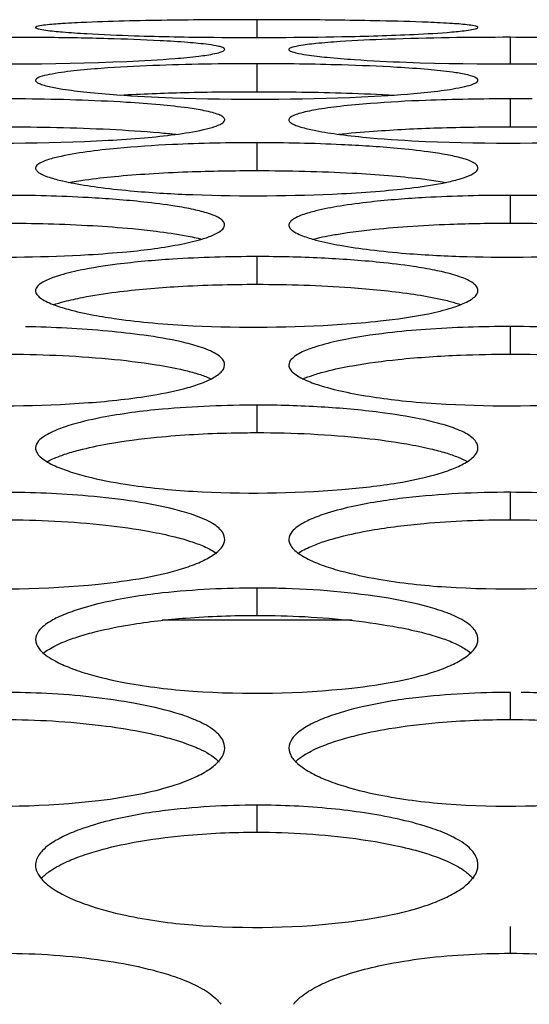
# Model space of a CAD drawing. Extents: x 0 to 25200, y 0 to 17820.
# Drawn here: x 12230 to 12268, y 4235 to 4309 of the extents above; entities that cross this region are included whole.
import ezdxf

# ---------------------------------------------------------------- set-up
doc = ezdxf.new("R2010")
doc.units = 0
doc.header["$LTSCALE"] = 10
doc.layers.add('D-STR', color=1, linetype='CONTINUOUS')

msp = doc.modelspace()

# ---------------------------------------------------------------- linework, layer by layer
at = {"layer": 'D-STR', "color": 104, "linetype": 'CONTINUOUS', "extrusion": (2.22045e-16, 1, -2.22045e-16)}
for p, q in [((12247.887, 4307.761), (12247.887, 4309.106)), ((12266.937, 4305.766), (12266.937, 4307.778)), ((12247.887, 4303.687), (12247.887, 4305.79)), ((12266.937, 4301.045), (12266.937, 4303.145)), ((12247.887, 4297.746), (12247.887, 4299.842)), ((12266.937, 4293.792), (12266.937, 4295.883)), ((12247.887, 4289.185), (12247.887, 4291.27)), ((12266.937, 4283.926), (12266.937, 4286.004)), ((12247.887, 4278.018), (12247.887, 4280.088)), ((12266.937, 4271.462), (12266.937, 4273.524)), ((12247.887, 4264.262), (12247.887, 4266.314)), ((12255.029, 4263.894), (12240.746, 4263.894)), ((12266.937, 4256.419), (12266.937, 4258.462)), ((12247.887, 4247.939), (12247.887, 4249.971)), ((12266.937, 4238.823), (12266.937, 4240.843))]:
    msp.add_line(p, q, dxfattribs=at)
at = {"layer": 'D-STR', "color": 104, "linetype": 'CONTINUOUS'}
msp.add_line((12266.937, 4240.843), (12266.937, 4240.843), dxfattribs=at)
for points in [[(12247.887, 4309.106, 0.003181), (12241.51, 4309.067, 0.006641), (12235.069, 4308.907, 0.005739), (12233.248, 4308.813, 0.012335), (12231.968, 4308.704, 0.032195), (12231.407, 4308.614, 0.092755), (12231.239, 4308.55, 0.636824), (12231.245, 4308.484, 0.081127), (12231.421, 4308.417, 0.030965), (12231.985, 4308.315, 0.012778), (12233.257, 4308.182, 0.006418), (12235.065, 4308.057, 0.006231), (12238.642, 4307.9, 0.006063), (12244.632, 4307.779, 0.00694), (12254.252, 4307.829, 0.006797), (12259.674, 4308, 0.008697), (12262.54, 4308.181, 0.013858), (12263.761, 4308.313, 0.032561), (12264.296, 4308.415, 0.078722), (12264.466, 4308.482, 0.556377), (12264.483, 4308.549, 0.116731), (12264.343, 4308.613, 0.039948), (12263.832, 4308.705, 0.014661), (12262.582, 4308.816, 0.006045), (12260.743, 4308.909, 0.004894), (12257.101, 4309.017, 0.00372), (12251.127, 4309.096, 0.001662)], [(12247.887, 4305.79, 0.00935), (12240.042, 4305.65, 0.008395), (12236.159, 4305.436, 0.008965), (12234.095, 4305.249, 0.021107), (12232.234, 4304.974, 0.033509), (12231.554, 4304.793, 0.070591), (12231.301, 4304.666, 0.249574), (12231.22, 4304.536, 0.143031), (12231.245, 4304.47, 0.115747), (12231.421, 4304.338, 0.040708), (12231.758, 4304.207, 0.020083), (12232.249, 4304.077, 0.017246), (12233.257, 4303.888, 0.012314), (12235.065, 4303.655, 0.008135), (12237.345, 4303.453, 0.009383), (12241.509, 4303.228, 0.019318), (12255.735, 4303.295, 0.009813), (12259.674, 4303.548, 0.010639), (12261.72, 4303.766, 0.023742), (12263.509, 4304.075, 0.034859), (12264.155, 4304.27, 0.065275), (12264.4, 4304.402, 0.196158), (12264.494, 4304.535, 0.144502), (12264.483, 4304.6, 0.146534), (12264.343, 4304.73, 0.051616), (12264.043, 4304.856, 0.024701), (12263.581, 4304.977, 0.019906), (12262.582, 4305.148, 0.012202), (12260.743, 4305.349, 0.007126), (12258.416, 4305.516, 0.007318), (12254.231, 4305.697, 0.0077)], [(12247.887, 4299.842, 0.01136), (12241.51, 4299.701, 0.011538), (12237.357, 4299.416, 0.01099), (12235.069, 4299.153, 0.022374), (12232.875, 4298.759, 0.0275), (12231.968, 4298.495, 0.038823), (12231.554, 4298.31, 0.111238), (12231.265, 4298.07, 0.274187), (12231.245, 4297.825, 0.118871), (12231.421, 4297.629, 0.052384), (12231.758, 4297.434, 0.027807), (12232.249, 4297.242, 0.024645), (12233.257, 4296.965, 0.010226), (12234.098, 4296.79, 0.01425), (12236.15, 4296.47, 0.01033), (12238.642, 4296.203, 0.012674), (12243.048, 4295.934, 0.021476), (12254.252, 4296.013, 0.007831), (12257.142, 4296.205, 0.010859), (12259.674, 4296.466, 0.020052), (12262.147, 4296.872, 0.020398), (12263.222, 4297.145, 0.03691), (12263.976, 4297.432, 0.053385), (12264.296, 4297.627, 0.147368), (12264.485, 4297.873, 0.243029), (12264.432, 4298.118, 0.093847), (12264.213, 4298.31, 0.045914), (12263.832, 4298.497, 0.026109), (12263.287, 4298.677, 0.022671), (12262.173, 4298.929, 0.012985), (12260.743, 4299.156, 0.010734), (12258.416, 4299.414, 0.011182), (12254.231, 4299.696, 0.011979)], [(12247.887, 4291.27, 0.015419), (12241.51, 4291.079, 0.015491), (12237.357, 4290.693, 0.018644), (12234.567, 4290.238, 0.025858), (12232.875, 4289.807, 0.034574), (12231.968, 4289.453, 0.04561), (12231.554, 4289.205, 0.11298), (12231.265, 4288.886, 0.288983), (12231.312, 4288.43, 0.080212), (12231.57, 4288.17, 0.043667), (12231.985, 4287.914, 0.026599), (12232.55, 4287.664, 0.025873), (12233.661, 4287.306, 0.020576), (12235.593, 4286.871, 0.011416), (12237.345, 4286.587, 0.012142), (12240.033, 4286.279, 0.01047), (12243.048, 4286.07, 0.028078), (12254.252, 4286.173, 0.010244), (12257.142, 4286.424, 0.023271), (12260.763, 4286.969, 0.025443), (12262.54, 4287.418, 0.030596), (12263.509, 4287.785, 0.035312), (12263.976, 4288.039, 0.058728), (12264.296, 4288.298, 0.133401), (12264.485, 4288.625, 0.184659), (12264.432, 4288.95, 0.092854), (12264.213, 4289.207, 0.052836), (12263.832, 4289.456, 0.032155), (12263.287, 4289.697, 0.020347), (12262.582, 4289.926, 0.019914), (12261.252, 4290.243, 0.012937), (12259.634, 4290.524, 0.011862), (12257.101, 4290.837, 0.013538), (12252.702, 4291.156, 0.01191)], [(12247.887, 4280.088, 0.022144), (12240.767, 4279.783, 0.024589), (12236.159, 4279.148, 0.027867), (12233.656, 4278.526, 0.028176), (12232.536, 4278.103, 0.031111), (12231.968, 4277.804, 0.049469), (12231.554, 4277.495, 0.143263), (12231.239, 4277.015, 0.193891), (12231.312, 4276.528, 0.078174), (12231.57, 4276.205, 0.047272), (12231.985, 4275.887, 0.030421), (12232.55, 4275.577, 0.030557), (12233.661, 4275.132, 0.020289), (12235.065, 4274.722, 0.02334), (12237.981, 4274.137, 0.023972), (12243.048, 4273.605, 0.034635), (12254.252, 4273.732, 0.0203), (12258.46, 4274.24, 0.0265), (12261.258, 4274.847, 0.023613), (12262.54, 4275.271, 0.035787), (12263.509, 4275.726, 0.039097), (12263.976, 4276.042, 0.060064), (12264.296, 4276.364, 0.357356), (12264.343, 4277.337, 0.070403), (12264.043, 4277.654, 0.045113), (12263.581, 4277.961, 0.029743), (12262.954, 4278.256, 0.028531), (12261.73, 4278.666, 0.018005), (12260.203, 4279.035, 0.019616), (12257.101, 4279.541, 0.016961), (12252.702, 4279.945, 0.015022)], [(12247.887, 4266.314, 0.026682), (12240.767, 4265.947, 0.029305), (12236.159, 4265.181, 0.025369), (12234.095, 4264.594, 0.027762), (12232.875, 4264.099, 0.044548), (12231.968, 4263.567, 0.05113), (12231.554, 4263.196, 0.13108), (12231.239, 4262.622, 0.188491), (12231.361, 4261.942, 0.054038), (12231.57, 4261.653, 0.048823), (12231.985, 4261.274, 0.033114), (12232.55, 4260.904, 0.034401), (12233.661, 4260.375, 0.023413), (12235.065, 4259.886, 0.02737), (12237.981, 4259.191, 0.028373), (12243.048, 4258.559, 0.044122), (12255.002, 4258.788, 0.020354), (12258.46, 4259.313, 0.031064), (12261.258, 4260.035, 0.027143), (12262.54, 4260.54, 0.039866), (12263.509, 4261.083, 0.041225), (12263.976, 4261.46, 0.059078), (12264.296, 4261.845, 0.299024), (12264.343, 4263.008, 0.06841), (12264.043, 4263.387, 0.047531), (12263.581, 4263.755, 0.032949), (12262.954, 4264.109, 0.022661), (12262.173, 4264.443, 0.024011), (12260.743, 4264.903, 0.025397), (12257.77, 4265.547, 0.035386), (12249.518, 4266.294, 0.006052)], [(12247.887, 4249.971, 0.031166), (12240.767, 4249.541, 0.028663), (12236.745, 4248.8, 0.026303), (12234.567, 4248.143, 0.027258), (12233.248, 4247.583, 0.040697), (12232.234, 4246.976, 0.042723), (12231.741, 4246.55, 0.12638), (12231.265, 4245.778, 0.188089), (12231.361, 4244.875, 0.050839), (12231.57, 4244.54, 0.048976), (12231.985, 4244.099, 0.034851), (12232.55, 4243.67, 0.037443), (12233.661, 4243.057, 0.026161), (12235.065, 4242.49, 0.031142), (12237.981, 4241.686, 0.032661), (12243.048, 4240.955, 0.051025), (12255.002, 4241.22, 0.023398), (12258.46, 4241.827, 0.02775), (12260.763, 4242.481, 0.027318), (12262.147, 4243.048, 0.037837), (12263.222, 4243.664, 0.056643), (12263.976, 4244.315, 0.056908), (12264.296, 4244.762, 0.257407), (12264.343, 4246.114, 0.065242), (12264.043, 4246.555, 0.048503), (12263.581, 4246.984, 0.035251), (12262.954, 4247.396, 0.024968), (12262.173, 4247.785, 0.026979), (12260.743, 4248.322, 0.023773), (12258.416, 4248.939, 0.029092), (12253.473, 4249.698, 0.024623)]]:
    msp.add_lwpolyline(points, format="xyb", close=True, dxfattribs=at)
for points in [[(12220.983, 4305.904, 0.018591), (12238.092, 4305.964, 0.008964), (12241.713, 4306.184, 0.010251), (12243.49, 4306.362, 0.020331), (12244.711, 4306.555, 0.038114), (12245.246, 4306.705, 0.099956), (12245.416, 4306.805, 0.381413), (12245.433, 4306.904, 0.139988), (12245.293, 4307.001, 0.041701), (12244.993, 4307.095, 0.026813), (12244.237, 4307.229, 0.013362), (12242.68, 4307.388, 0.00676), (12240.584, 4307.523, 0.006244), (12236.652, 4307.675, 0.004377), (12232.077, 4307.761, 0.002736), (12228.837, 4307.778, 0.008655)], [(12270.177, 4307.761, 0.002736), (12266.937, 4307.778, 0.008655), (12257.705, 4307.633, 0.00714), (12254.119, 4307.456, 0.008692), (12252.298, 4307.308, 0.018376), (12251.018, 4307.139, 0.022315), (12250.604, 4307.048, 0.058447), (12250.351, 4306.954, 0.185205), (12250.274, 4306.881, 0.319536), (12250.295, 4306.807, 0.103968), (12250.471, 4306.707, 0.032488), (12250.808, 4306.607, 0.02181), (12251.6, 4306.46, 0.012672), (12253.148, 4306.273, 0.007447), (12255.2, 4306.104, 0.007935), (12259.083, 4305.904, 0.018591), (12276.192, 4305.964, 0.008964)], [(12222.459, 4299.944, 0.023643), (12236.685, 4300.026, 0.007646), (12239.41, 4300.218, 0.010953), (12241.713, 4300.465, 0.021523), (12243.849, 4300.828, 0.025382), (12244.711, 4301.065, 0.034537), (12245.105, 4301.228, 0.072277), (12245.35, 4301.392, 0.177369), (12245.444, 4301.557, 0.116914), (12245.433, 4301.639, 0.14393), (12245.293, 4301.801, 0.05916), (12244.993, 4301.959, 0.029671), (12244.531, 4302.111, 0.017328), (12243.904, 4302.257, 0.015532), (12242.68, 4302.458, 0.011328), (12240.584, 4302.693, 0.007392), (12238.051, 4302.883, 0.012897), (12230.468, 4303.137, 0.002381), (12228.837, 4303.145, 0.009321)], [(12237.574, 4303.433, -0.007555), (12242.43, 4303.623, -0.00627), (12247.887, 4303.687)], [(12247.887, 4303.687, -0.00775), (12254.613, 4303.584, -0.00527), (12258.201, 4303.433)], [(12268.568, 4303.137, 0.002381), (12266.937, 4303.145, 0.009321), (12260.56, 4303.03, 0.00954), (12256.407, 4302.795, 0.009153), (12254.119, 4302.578, 0.014441), (12252.298, 4302.322, 0.029684), (12251.018, 4302.033, 0.034164), (12250.604, 4301.88, 0.105804), (12250.315, 4301.68, 0.326505), (12250.295, 4301.476, 0.119715), (12250.471, 4301.312, 0.047327), (12250.808, 4301.148, 0.024181), (12251.299, 4300.988, 0.021068), (12252.307, 4300.755, 0.015163), (12254.115, 4300.468, 0.010029), (12256.395, 4300.219, 0.011543), (12260.559, 4299.944, 0.023643), (12274.785, 4300.026, 0.007646)], [(12228.837, 4301.045, -0.012268), (12236.811, 4300.854, -0.009329), (12240.539, 4300.602, -0.005471), (12241.805, 4300.476)], [(12253.97, 4300.476, -0.009024), (12256.632, 4300.715, -0.01035), (12261.468, 4300.962, -0.007946), (12266.937, 4301.045)], [(12266.937, 4301.045, -0.012268), (12274.911, 4300.854, -0.009329), (12278.639, 4300.602, -0.005471), (12279.905, 4300.476)], [(12233.681, 4296.854, -0.009256), (12234.937, 4297.048, -0.010467), (12237.168, 4297.305, -0.008098), (12239.762, 4297.51, -0.006948), (12242.662, 4297.654, -0.009161), (12247.887, 4297.746)], [(12247.887, 4297.746, -0.013239), (12255.045, 4297.56, -0.006883), (12257.766, 4297.376, -0.00907), (12260.147, 4297.139, -0.008879), (12261.499, 4296.954, -0.005099), (12262.094, 4296.854)], [(12225.582, 4291.272, 0.021126), (12235.202, 4291.419, 0.009042), (12238.092, 4291.641, 0.025658), (12242.208, 4292.215, 0.025842), (12243.849, 4292.622, 0.033338), (12244.711, 4292.95, 0.042387), (12245.105, 4293.175, 0.077863), (12245.35, 4293.404, 0.337115), (12245.382, 4293.861, 0.094245), (12245.163, 4294.085, 0.049884), (12244.782, 4294.304, 0.029331), (12244.237, 4294.514, 0.025946), (12243.123, 4294.809, 0.015019), (12241.693, 4295.075, 0.0125), (12239.366, 4295.379, 0.013093), (12235.181, 4295.711, 0.014108), (12228.837, 4295.883, 0.013393)], [(12273.281, 4295.711, 0.014108), (12266.937, 4295.883, 0.013393), (12260.56, 4295.717, 0.013523), (12256.407, 4295.381, 0.012798), (12254.119, 4295.072, 0.019883), (12252.298, 4294.708, 0.025339), (12251.284, 4294.406, 0.031814), (12250.791, 4294.193, 0.059376), (12250.457, 4293.974, 0.125805), (12250.289, 4293.748, 0.235257), (12250.323, 4293.462, 0.082244), (12250.471, 4293.291, 0.056027), (12250.808, 4293.064, 0.030944), (12251.299, 4292.842, 0.027954), (12252.307, 4292.52, 0.020594), (12254.115, 4292.125, 0.013725), (12256.395, 4291.784, 0.010717), (12259.083, 4291.513, 0.013494), (12263.682, 4291.272, 0.021126), (12273.302, 4291.419, 0.009042)], [(12228.837, 4293.792, -0.01453), (12235.52, 4293.601, -0.008557), (12238.508, 4293.375, -0.00734), (12240.288, 4293.183, -0.015786), (12242.553, 4292.837, -0.015683), (12243.742, 4292.573)], [(12252.033, 4292.573, -0.018383), (12253.581, 4292.898, -0.007856), (12254.686, 4293.075, -0.0083), (12256.347, 4293.286, -0.010234), (12259.191, 4293.541, -0.008607), (12262.385, 4293.71, -0.009355), (12266.937, 4293.792)], [(12266.937, 4293.792, -0.01453), (12273.62, 4293.601, -0.008557), (12276.608, 4293.375, -0.00734), (12278.388, 4293.183, -0.015786), (12280.653, 4292.837, -0.015683), (12281.842, 4292.573)], [(12232.547, 4287.637, -0.018158), (12233.383, 4287.887, -0.016027), (12234.746, 4288.197, -0.016318), (12237.267, 4288.598, -0.017555), (12241.934, 4289.02, -0.01449), (12247.887, 4289.185)], [(12247.887, 4289.185, -0.017726), (12254.923, 4288.94, -0.017784), (12259.415, 4288.472, -0.015243), (12261.422, 4288.125, -0.013709), (12262.415, 4287.89, -0.019039), (12263.228, 4287.637)], [(12223.998, 4280.162, 0.031363), (12235.202, 4280.276, 0.022748), (12240.031, 4280.835, 0.026327), (12242.67, 4281.41, 0.024665), (12243.849, 4281.803, 0.039702), (12244.711, 4282.222, 0.046917), (12245.105, 4282.51, 0.076812), (12245.35, 4282.802, 0.263505), (12245.382, 4283.388, 0.090384), (12245.163, 4283.676, 0.0549), (12244.782, 4283.957, 0.034584), (12244.237, 4284.229, 0.022301), (12243.532, 4284.486, 0.022058), (12242.202, 4284.843, 0.021567), (12239.366, 4285.348, 0.011551), (12236.652, 4285.658, 0.01922), (12230.468, 4285.989)], [(12274.752, 4285.658, 0.023164), (12266.937, 4286.004, 0.017438), (12260.56, 4285.788, 0.011406), (12257.705, 4285.521, 0.02266), (12254.119, 4284.95, 0.024921), (12252.298, 4284.479, 0.030937), (12251.284, 4284.089, 0.036952), (12250.791, 4283.815, 0.063454), (12250.457, 4283.532, 0.192289), (12250.27, 4283.096, 0.132151), (12250.362, 4282.803, 0.079589), (12250.62, 4282.512, 0.045771), (12251.035, 4282.225, 0.02866), (12251.6, 4281.945, 0.02832), (12252.711, 4281.543, 0.022798), (12254.643, 4281.056, 0.026114), (12259.083, 4280.395, 0.01192), (12262.098, 4280.162, 0.031363), (12273.302, 4280.276, 0.022748)], [(12228.837, 4283.926, -0.022707), (12236.7, 4283.577, -0.016277), (12240.282, 4283.133, -0.017584), (12242.378, 4282.726, -0.01596), (12243.407, 4282.45, -0.024155), (12244.239, 4282.152, -0.010051), (12244.471, 4282.049)], [(12251.304, 4282.049, -0.025035), (12252.095, 4282.349, -0.017017), (12253.067, 4282.633, -0.019318), (12255.054, 4283.058, -0.018485), (12258.497, 4283.531, -0.015967), (12263.169, 4283.853, -0.009856), (12266.937, 4283.926)], [(12266.937, 4283.926, -0.022707), (12274.8, 4283.577, -0.016277), (12278.382, 4283.133, -0.017584), (12280.478, 4282.726, -0.01596), (12281.507, 4282.45, -0.024155), (12282.339, 4282.152, -0.010051), (12282.571, 4282.049)], [(12232.048, 4275.811, -0.02244), (12232.525, 4276.047, -0.024241), (12233.408, 4276.385, -0.016995), (12234.48, 4276.702, -0.019915), (12236.642, 4277.17, -0.019801), (12240.344, 4277.673, -0.018929), (12245.933, 4277.996, -0.005592), (12247.887, 4278.018)], [(12247.887, 4278.018, -0.026154), (12255.972, 4277.604, -0.016127), (12259.139, 4277.168, -0.015148), (12260.93, 4276.804, -0.015611), (12262.068, 4276.498, -0.022797), (12263.007, 4276.166, -0.033617), (12263.727, 4275.811)], [(12223.998, 4266.403, 0.040648), (12235.952, 4266.615, 0.018796), (12239.41, 4267.098, 0.028819), (12242.208, 4267.763, 0.025437), (12243.49, 4268.227, 0.037961), (12244.459, 4268.727, 0.040341), (12244.926, 4269.073, 0.059778), (12245.246, 4269.426, 0.325535), (12245.293, 4270.495, 0.069622), (12244.993, 4270.842, 0.046533), (12244.531, 4271.18, 0.031467), (12243.904, 4271.504, 0.021327), (12243.123, 4271.811, 0.022386), (12241.693, 4272.233, 0.023468), (12238.72, 4272.822, 0.016422), (12235.181, 4273.247, 0.02208), (12228.837, 4273.524, 0.028372)], [(12273.281, 4273.247, 0.02208), (12266.937, 4273.524, 0.028372), (12259.092, 4273.109, 0.024059), (12255.209, 4272.487, 0.023555), (12253.145, 4271.949, 0.026042), (12251.925, 4271.496, 0.04256), (12251.018, 4271.008, 0.050528), (12250.604, 4270.668, 0.137152), (12250.289, 4270.141, 0.177219), (12250.362, 4269.605, 0.076261), (12250.62, 4269.251, 0.04826), (12251.035, 4268.902, 0.031899), (12251.6, 4268.562, 0.032583), (12252.711, 4268.075, 0.021897), (12254.115, 4267.625, 0.025385), (12257.031, 4266.986, 0.026185), (12262.098, 4266.403, 0.040648), (12274.052, 4266.615, 0.018796)], [(12228.837, 4271.462, -0.027231), (12236.517, 4271.052, -0.017528), (12239.815, 4270.576, -0.016223), (12241.687, 4270.174, -0.016549), (12242.88, 4269.833, -0.023887), (12243.867, 4269.462, -0.024192), (12244.398, 4269.199, -0.027903), (12244.827, 4268.926)], [(12250.948, 4268.926, -0.027602), (12251.398, 4269.195, -0.020267), (12251.945, 4269.456, -0.022665), (12252.936, 4269.827, -0.016493), (12254.119, 4270.171, -0.02009), (12256.468, 4270.672, -0.020911), (12260.427, 4271.185, -0.022353), (12266.937, 4271.462)], [(12266.937, 4271.462, -0.027231), (12274.617, 4271.052, -0.017528), (12277.915, 4270.576, -0.016223), (12279.787, 4270.174, -0.016549), (12280.98, 4269.833, -0.023887), (12281.967, 4269.462, -0.024192), (12282.498, 4269.199, -0.027903), (12282.927, 4268.926)], [(12231.784, 4261.398, -0.033817), (12232.21, 4261.7, -0.02372), (12232.739, 4261.993, -0.018073), (12233.365, 4262.274, -0.020937), (12234.475, 4262.673, -0.015839), (12235.775, 4263.038, -0.020105), (12238.317, 4263.558, -0.021966), (12242.527, 4264.059, -0.019426), (12247.887, 4264.262)], [(12247.887, 4264.262, -0.02762), (12255.101, 4263.868, -0.018759), (12258.526, 4263.359, -0.017025), (12260.481, 4262.923, -0.017116), (12261.734, 4262.55, -0.024294), (12262.777, 4262.142, -0.040588), (12263.584, 4261.703, -0.031271), (12263.991, 4261.398)], [(12223.998, 4250.075, 0.047583), (12235.952, 4250.322, 0.021888), (12239.41, 4250.888, 0.026097), (12241.713, 4251.497, 0.025896), (12243.097, 4252.026, 0.036358), (12244.172, 4252.6, 0.055756), (12244.926, 4253.206, 0.05809), (12245.246, 4253.622, 0.276605), (12245.293, 4254.88, 0.066913), (12244.993, 4255.29, 0.048168), (12244.531, 4255.689, 0.034205), (12243.904, 4256.071, 0.023873), (12243.123, 4256.433, 0.025542), (12241.693, 4256.932, 0.02727), (12238.72, 4257.63, 0.032197), (12232.077, 4258.377, 0.013027), (12228.837, 4258.462, 0.028931)], [(12266.937, 4258.462, 0.028931), (12259.817, 4258.064, 0.026749), (12255.795, 4257.376, 0.031661), (12253.145, 4256.598, 0.029346), (12251.925, 4256.061, 0.046227), (12251.018, 4255.485, 0.05136), (12250.604, 4255.084, 0.125207), (12250.289, 4254.462, 0.174889), (12250.411, 4253.727, 0.052471), (12250.62, 4253.415, 0.049038), (12251.035, 4253.005, 0.03409), (12251.6, 4252.606, 0.036018), (12252.711, 4252.034, 0.024834), (12254.115, 4251.506, 0.029289), (12257.031, 4250.757, 0.030532), (12262.098, 4250.075, 0.047583), (12274.052, 4250.322, 0.021888)], [(12270.177, 4258.377, 0.009752), (12267.754, 4258.457)], [(12228.837, 4256.419, -0.030457), (12236.16, 4255.979, -0.01672), (12239.083, 4255.52, -0.017625), (12241.123, 4255.053, -0.017415), (12242.44, 4254.651, -0.024237), (12243.544, 4254.21, -0.082475), (12244.941, 4253.314, -0.008504), (12245.029, 4253.228)], [(12250.746, 4253.228, -0.05098), (12251.394, 4253.727, -0.023365), (12251.958, 4254.046, -0.018099), (12252.621, 4254.353, -0.021286), (12253.789, 4254.785, -0.016371), (12255.15, 4255.178, -0.021155), (12257.797, 4255.732, -0.020341), (12261.493, 4256.193, -0.021442), (12266.937, 4256.419)], [(12266.937, 4256.419, -0.030457), (12274.26, 4255.979, -0.01672), (12277.183, 4255.52, -0.017625), (12279.223, 4255.053, -0.017415), (12280.54, 4254.651, -0.024237), (12281.644, 4254.21, -0.082475), (12283.041, 4253.314, -0.008504), (12283.129, 4253.228)], [(12231.626, 4244.421, -0.056132), (12232.247, 4244.969, -0.026777), (12232.798, 4245.32, -0.020057), (12233.452, 4245.657, -0.023541), (12234.613, 4246.133, -0.018041), (12235.975, 4246.566, -0.023217), (12238.637, 4247.178, -0.022247), (12242.371, 4247.688, -0.023448), (12247.887, 4247.939)], [(12247.887, 4247.939, -0.033277), (12255.303, 4247.452, -0.018327), (12258.252, 4246.944, -0.019419), (12260.302, 4246.429, -0.019278), (12261.616, 4245.986, -0.017365), (12262.372, 4245.666, -0.052521), (12263.556, 4244.975, -0.052217), (12264.149, 4244.421)], [(12228.837, 4238.823, -0.036079), (12236.334, 4238.289, -0.019911), (12239.305, 4237.733, -0.015026), (12240.878, 4237.32, -0.019153), (12242.26, 4236.852, -0.038177), (12243.758, 4236.155, -0.073222), (12244.899, 4235.284, -0.028351), (12245.155, 4234.981)], [(12250.62, 4234.981, -0.060322), (12251.216, 4235.576, -0.028143), (12251.755, 4235.959, -0.021862), (12252.401, 4236.326, -0.025669), (12253.556, 4236.846, -0.019647), (12254.918, 4237.32, -0.020427), (12257.021, 4237.868, -0.021201), (12260.045, 4238.394, -0.017662), (12263.409, 4238.715, -0.015478), (12266.937, 4238.823)], [(12266.937, 4238.823, -0.036079), (12274.434, 4238.289, -0.019911), (12277.405, 4237.733, -0.015026), (12278.978, 4237.32, -0.019153), (12280.36, 4236.852, -0.038177), (12281.858, 4236.155, -0.073222), (12282.999, 4235.284, -0.028351), (12283.255, 4234.981)]]:
    msp.add_lwpolyline(points, format="xyb", dxfattribs=at)

doc.saveas('drawing.dxf')
